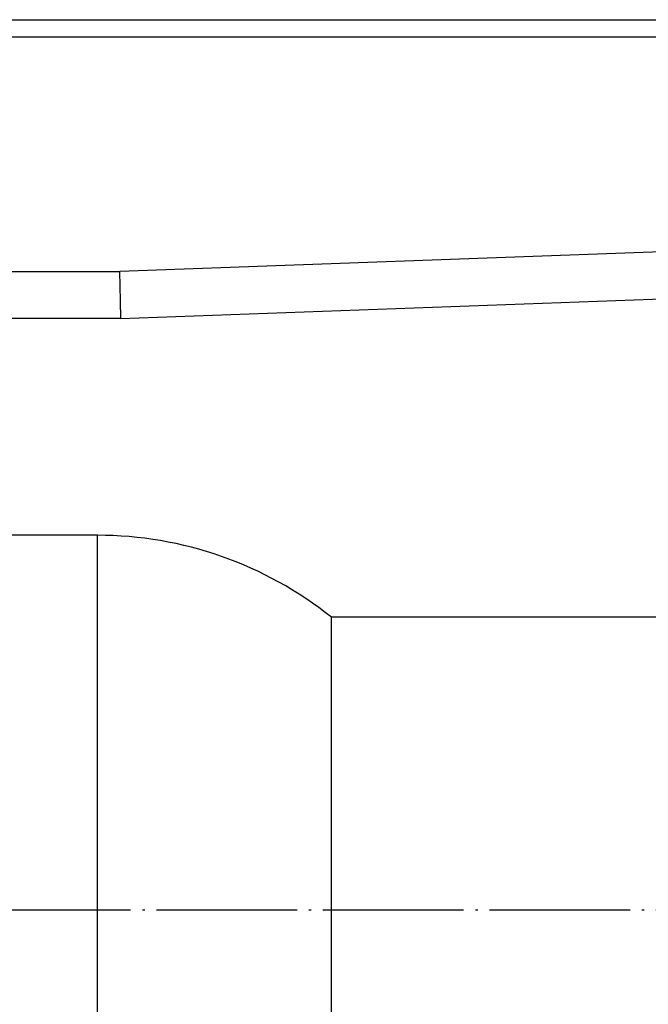
# Model space of a CAD drawing. Units: millimetres. Extents: x -77 to 457, y 277 to 612.
# Drawn here: x 266 to 293, y 515 to 557 of the extents above; entities that cross this region are included whole.
import ezdxf

# ---------------------------------------------------------------- set-up
doc = ezdxf.new("R2010")
doc.units = ezdxf.units.MM
doc.linetypes.add('DOT_CENTER', pattern=[14, 12, -1, 0, -1])
doc.layers.add('1', color=7, linetype='Continuous')

# ---------------------------------------------------------------- blocks, each defined once
blk = doc.blocks.new('101021716__1', base_point=(584.408, 1038.166))
at = {"color": 7, "linetype": 'Continuous'}
for p, q in [((539.158, 1070.166), (530.658, 1070.166)), ((642.158, 1063.166), (559.133, 1063.166)), ((559.133, 1013.166), (559.133, 1063.166))]:
    blk.add_line(p, q, dxfattribs=at)
at = {"color": 3, "linetype": 'Continuous'}
blk.add_line((539.158, 1006.166), (539.158, 1070.166), dxfattribs=at)
at = {"color": 7, "linetype": 'Continuous'}
blk.add_arc((539.158, 1038.166), 32, 51.37517, 90, dxfattribs=at)
at = {"layer": '1', "color": 2, "linetype": 'DOT_CENTER'}
blk.add_line((655.595, 1038.166), (513.222, 1038.166), dxfattribs=at)
blk = doc.blocks.new('101021716__2', base_point=(584.408, 1038.166))
blk.add_blockref('101021716__1', (584.408, 1038.166))
blk = doc.blocks.new('588884928_F_0800_mm_Artikelnummer_588884931__5', base_point=(436.158, 976.39))
at = {"color": 7, "linetype": 'Continuous'}
for p, q in [((508.158, 1114.166), (605.258, 1114.166)), ((541.158, 1088.666), (619.258, 1091.516)), ((541.158, 1088.666), (510.158, 1088.666))]:
    blk.add_line(p, q, dxfattribs=at)
at = {"color": 3, "linetype": 'Continuous'}
for p, q in [((605.258, 1112.666), (507.658, 1112.666)), ((619.258, 1095.519), (541.085, 1092.666)), ((508.658, 1092.666), (541.085, 1092.666)), ((541.131, 1090.166), (541.085, 1092.666)), ((541.158, 1088.666), (541.131, 1090.166))]:
    blk.add_line(p, q, dxfattribs=at)
blk = doc.blocks.new('588884928_F_0800_mm_Artikelnummer_588884931__6', base_point=(436.158, 976.39))
blk.add_blockref('588884928_F_0800_mm_Artikelnummer_588884931__5', (436.158, 976.39))
blk = doc.blocks.new('Bgr_HL50F_0__7', base_point=(436.158, 976.39))
for name, p in [('588884928_F_0800_mm_Artikelnummer_588884931__6', (436.158, 976.39)), ('101021716__2', (584.408, 1038.166))]:
    blk.add_blockref(name, p)
blk = doc.blocks.new('Vordans1', base_point=(436.158, 976.39))
blk.add_blockref('Bgr_HL50F_0__7', (436.158, 976.39))
blk = doc.blocks.new('1__8', base_point=(436.158, 976.39))
blk.add_blockref('Vordans1', (436.158, 976.39))
blk = doc.blocks.new('HL50F-vorderans', base_point=(436.158, 976.39))
at = {"layer": '1'}
blk.add_blockref('1__8', (436.158, 976.39), dxfattribs=at)
blk = doc.blocks.new('TOP', base_point=(379.723, 884.415))
blk.add_blockref('HL50F-vorderans', (436.158, 976.39))

msp = doc.modelspace()

# ---------------------------------------------------------------- block references
at = {"xscale": 0.5, "yscale": 0.5, "zscale": 0.5}
msp.add_blockref('TOP', (189.861, 442.208), dxfattribs=at)

doc.saveas('drawing.dxf')
